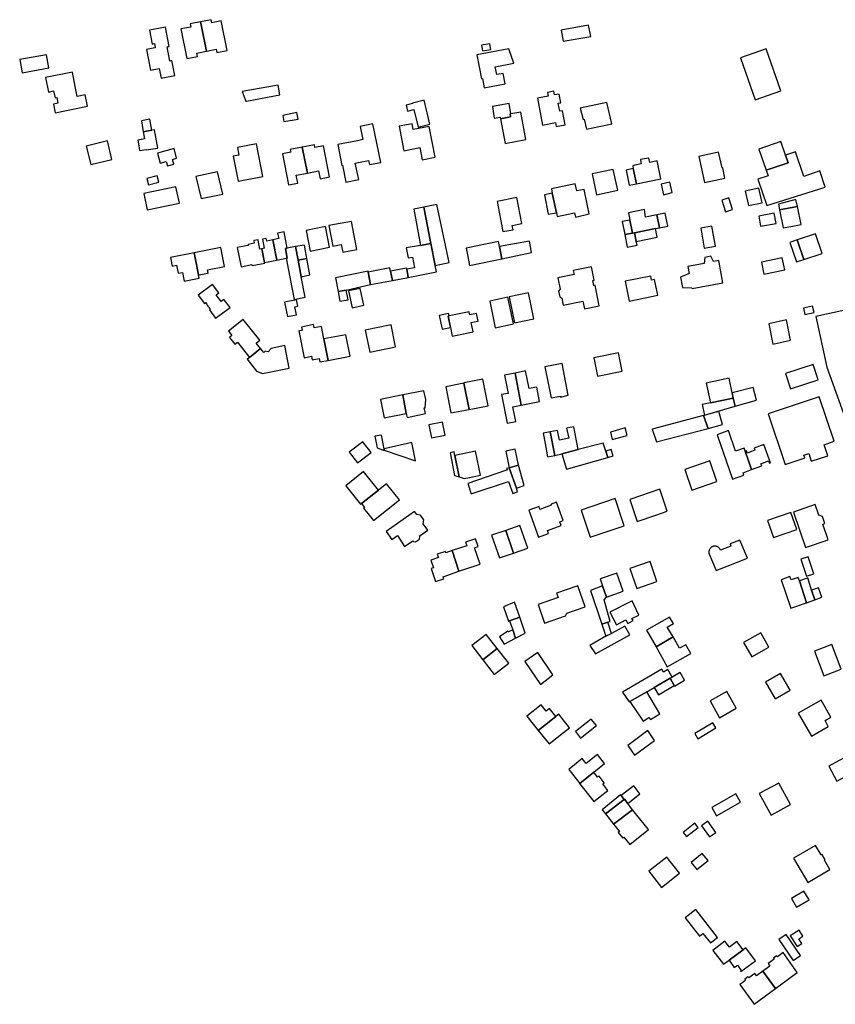
# Model space of a CAD drawing. Units: inches. Extents: x 7507587 to 7512599, y 5789558 to 5795167.
# Drawn here: x 7508703 to 7509074, y 5790000 to 5790447 of the extents above; entities that cross this region are included whole.
import ezdxf

# ---------------------------------------------------------------- set-up
doc = ezdxf.new("R2010")
doc.units = ezdxf.units.IN
doc.header["$MEASUREMENT"] = 0

msp = doc.modelspace()

# ---------------------------------------------------------------- linework, layer by layer
for points in [[(7508787.51, 5790433.13), (7508785.05, 5790445.05), (7508784.8, 5790446.49), (7508780.05, 5790445.54), (7508780.33, 5790444.12), (7508775.87, 5790443.23), (7508778.62, 5790429.81), (7508783.4, 5790430.77), (7508783.11, 5790432.27), (7508787.51, 5790433.13)], [(7508796.84, 5790433.45), (7508794.21, 5790446.92), (7508789.92, 5790446.04), (7508789.65, 5790447.46), (7508784.8, 5790446.49), (7508785.05, 5790445.05), (7508787.51, 5790433.13), (7508787.65, 5790433.16), (7508791.93, 5790433.99), (7508792.22, 5790432.49), (7508796.84, 5790433.45)], [(7508961.31, 5790444.9), (7508948.87, 5790442.63), (7508949.81, 5790437.65), (7508962.27, 5790439.84), (7508961.31, 5790444.9)], [(7508761.64, 5790442.68), (7508762.82, 5790436.39), (7508763.8, 5790436.57), (7508764.15, 5790434.72), (7508763.18, 5790434.53), (7508760.28, 5790433.97), (7508762.09, 5790424.55), (7508765.97, 5790425.28), (7508766.81, 5790420.84), (7508773.06, 5790422.02), (7508771.76, 5790428.85), (7508770.81, 5790428.66), (7508769.6, 5790435.16), (7508770.53, 5790435.33), (7508768.87, 5790444), (7508761.64, 5790442.68)], [(7508916.33, 5790436.55), (7508912.57, 5790435.84), (7508913.1, 5790433.23), (7508916.79, 5790433.96), (7508916.33, 5790436.55)], [(7508702.53, 5790429.35), (7508703.59, 5790423.21), (7508715.82, 5790425.55), (7508714.79, 5790431.53), (7508702.53, 5790429.35)], [(7508923.39, 5790418.24), (7508922.48, 5790423), (7508919.63, 5790422.46), (7508918.89, 5790426.06), (7508927.25, 5790427.63), (7508925.1, 5790434.13), (7508910.48, 5790431.51), (7508912.6, 5790420.58), (7508913.04, 5790420.67), (7508913.84, 5790416.44), (7508923.39, 5790418.24)], [(7509042.1, 5790434.22), (7509030.45, 5790430.17), (7509037.06, 5790410.98), (7509048.75, 5790415.02), (7509042.1, 5790434.22)], [(7508714.32, 5790421.17), (7508715.68, 5790414.56), (7508717.97, 5790415.03), (7508718.61, 5790411.9), (7508719.38, 5790412.06), (7508719.91, 5790409.48), (7508717.85, 5790409.06), (7508718.67, 5790405.05), (7508733.4, 5790408.07), (7508732.35, 5790413.2), (7508728.72, 5790412.45), (7508727.79, 5790417.04), (7508726.48, 5790423.6), (7508714.32, 5790421.17)], [(7508805.76, 5790410.37), (7508820.92, 5790413.21), (7508820.05, 5790417.71), (7508803.8, 5790414.79), (7508805.36, 5790410.33), (7508805.76, 5790410.37)], [(7508950.66, 5790399.62), (7508949.44, 5790406.01), (7508948.26, 5790405.78), (7508947.55, 5790409.46), (7508948.72, 5790409.69), (7508947.97, 5790413.64), (7508945.76, 5790413.22), (7508945.44, 5790414.94), (7508942.59, 5790414.38), (7508942.92, 5790412.68), (7508938.08, 5790411.77), (7508940.38, 5790399.53), (7508946.26, 5790400.64), (7508946.59, 5790398.85), (7508950.66, 5790399.62)], [(7508889.12, 5790399.91), (7508886.53, 5790410.92), (7508881.15, 5790409.56), (7508881.19, 5790409.3), (7508878.31, 5790408.6), (7508878.95, 5790405.88), (7508881.81, 5790406.62), (7508883.75, 5790398.55), (7508889.12, 5790399.91)], [(7508921.3, 5790402.3), (7508925.77, 5790403.29), (7508925.59, 5790404.61), (7508925.94, 5790404.67), (7508925.12, 5790409.32), (7508917.53, 5790408.02), (7508918.36, 5790402.62), (7508921.11, 5790403.09), (7508921.3, 5790402.3)], [(7508971.91, 5790400.1), (7508969.6, 5790409.75), (7508957.56, 5790407.22), (7508958.82, 5790402.1), (7508959.24, 5790402.18), (7508960.4, 5790397.64), (7508971.91, 5790400.1)], [(7508822.16, 5790403.93), (7508822.68, 5790401.11), (7508829.21, 5790402.26), (7508828.66, 5790405.19), (7508822.16, 5790403.93)], [(7508932.77, 5790392.97), (7508930.42, 5790405.43), (7508925.94, 5790404.67), (7508925.59, 5790404.61), (7508925.77, 5790403.29), (7508921.3, 5790402.3), (7508923.39, 5790391.11), (7508932.77, 5790392.97)], [(7508758.72, 5790396.48), (7508762.62, 5790397.18), (7508761.77, 5790402.13), (7508757.88, 5790401.38), (7508758.72, 5790396.48)], [(7508866.74, 5790382.56), (7508863.23, 5790400.02), (7508857.45, 5790398.86), (7508858.65, 5790392.92), (7508856.18, 5790392.42), (7508847.19, 5790390.69), (7508849.1, 5790381.17), (7508849.36, 5790381.24), (7508850.91, 5790373.56), (7508856.8, 5790374.74), (7508855.2, 5790382.18), (7508858.12, 5790382.82), (7508861.25, 5790383.46), (7508861.64, 5790381.54), (7508866.74, 5790382.56)], [(7508888.85, 5790398.83), (7508881.56, 5790397.47), (7508881.07, 5790400.11), (7508875.17, 5790399), (7508877.27, 5790387.86), (7508884.55, 5790389.25), (7508885.57, 5790383.74), (7508891.47, 5790384.85), (7508888.85, 5790398.83)], [(7508757.09, 5790388.01), (7508760.06, 5790388.48), (7508760.1, 5790388.24), (7508765.36, 5790389.06), (7508763.87, 5790397.4), (7508762.62, 5790397.18), (7508758.72, 5790396.48), (7508759.31, 5790393.23), (7508756.34, 5790392.67), (7508756.62, 5790390.96), (7508757.09, 5790388.01)], [(7508734.86, 5790381.54), (7508744.49, 5790383.86), (7508742.44, 5790392.38), (7508732.83, 5790389.97), (7508734.86, 5790381.54)], [(7508813.15, 5790376.19), (7508810.26, 5790391.01), (7508801.6, 5790389.33), (7508802.29, 5790385.9), (7508799.6, 5790385.36), (7508801.88, 5790373.99), (7508813.15, 5790376.19)], [(7508843.39, 5790375.96), (7508840.7, 5790390.02), (7508836.84, 5790389.26), (7508836.59, 5790390.54), (7508831.07, 5790389.47), (7508833.45, 5790377.68), (7508838.45, 5790378.67), (7508839.14, 5790375.13), (7508843.39, 5790375.96)], [(7509048.82, 5790392), (7509038.75, 5790388.6), (7509042.13, 5790378.95), (7509052.09, 5790382.31), (7509050.91, 5790385.82), (7509048.82, 5790392)], [(7508773.9, 5790384.39), (7508772.85, 5790388.86), (7508765.26, 5790386.78), (7508766.46, 5790382.25), (7508769.1, 5790382.95), (7508769.7, 5790380.91), (7508772.6, 5790381.77), (7508771.98, 5790383.83), (7508773.9, 5790384.39)], [(7508833.45, 5790377.68), (7508831.07, 5790389.47), (7508825.58, 5790388.41), (7508825.84, 5790387.14), (7508822.02, 5790386.4), (7508824.74, 5790372.34), (7508828.99, 5790373.15), (7508828.31, 5790376.69), (7508833.45, 5790377.68)], [(7509011.5, 5790385.16), (7509014.06, 5790373.35), (7509023.36, 5790375.38), (7509022.39, 5790380.08), (7509022.04, 5790380), (7509020.41, 5790387.21), (7509011.5, 5790385.16)], [(7509055.37, 5790387.33), (7509050.91, 5790385.82), (7509052.09, 5790382.31), (7509042.13, 5790378.95), (7509043, 5790376.49), (7509038.35, 5790374.91), (7509042.4, 5790363), (7509068.96, 5790371.34), (7509066.55, 5790378.69), (7509059.24, 5790376.08), (7509055.37, 5790387.33)], [(7508981.37, 5790381.03), (7508981.62, 5790379.72), (7508983.04, 5790372.84), (7508994.19, 5790375.02), (7508992.52, 5790383.19), (7508989.1, 5790382.53), (7508988.72, 5790384.48), (7508988.52, 5790384.45), (7508984.88, 5790383.79), (7508985.26, 5790381.82), (7508982.37, 5790381.23), (7508981.37, 5790381.03)], [(7508794.96, 5790368.1), (7508792.57, 5790378.22), (7508782.7, 5790376.12), (7508785.06, 5790366.09), (7508794.96, 5790368.1)], [(7508962.94, 5790377.35), (7508964.91, 5790367.84), (7508974.59, 5790369.93), (7508972.54, 5790379.37), (7508962.94, 5790377.35)], [(7508978.45, 5790379.05), (7508979.82, 5790372.22), (7508983.04, 5790372.84), (7508981.62, 5790379.72), (7508978.45, 5790379.05)], [(7508765.77, 5790373.52), (7508765.04, 5790376.43), (7508760.33, 5790375.26), (7508761.07, 5790372.31), (7508765.77, 5790373.52)], [(7508944.38, 5790370.5), (7508944.78, 5790368.6), (7508946.7, 5790359.66), (7508947.08, 5790357.9), (7508954.95, 5790359.59), (7508955.36, 5790357.68), (7508961.64, 5790359.14), (7508959.23, 5790370.25), (7508955.99, 5790369.55), (7508955.24, 5790372.86), (7508944.38, 5790370.5)], [(7508994.27, 5790372.66), (7508995.38, 5790367.84), (7508999.36, 5790368.83), (7508998.23, 5790373.6), (7508994.27, 5790372.66)], [(7508775.16, 5790364.02), (7508773.51, 5790371.44), (7508759.01, 5790368.39), (7508760.59, 5790360.96), (7508775.16, 5790364.02)], [(7508941.22, 5790367.79), (7508942.98, 5790359), (7508946.7, 5790359.66), (7508944.78, 5790368.6), (7508941.22, 5790367.79)], [(7509032.56, 5790369.5), (7509033.99, 5790362.89), (7509040.2, 5790364.16), (7509038.8, 5790370.84), (7509032.56, 5790369.5)], [(7508919.67, 5790364.79), (7508922.28, 5790351.1), (7508926.96, 5790351.93), (7508926.6, 5790353.86), (7508930.96, 5790354.7), (7508928.7, 5790366.52), (7508919.67, 5790364.79)], [(7509021.92, 5790365.39), (7509023.62, 5790360.12), (7509026.79, 5790361.08), (7509025.16, 5790366.4), (7509021.92, 5790365.39)], [(7509055.6, 5790365.72), (7509047.72, 5790363.51), (7509048.22, 5790360.92), (7509056.3, 5790362.54), (7509055.6, 5790365.72)], [(7508881.8, 5790361.2), (7508884.82, 5790344.78), (7508889.57, 5790345.6), (7508886.35, 5790362.11), (7508881.8, 5790361.2)], [(7508886.35, 5790362.11), (7508889.57, 5790345.6), (7508891.51, 5790335.67), (7508897.86, 5790337), (7508892.3, 5790363.38), (7508886.35, 5790362.11)], [(7508979.46, 5790359.56), (7508980.11, 5790356.31), (7508981.31, 5790350.34), (7508982.19, 5790350.52), (7508991.78, 5790352.42), (7508993.53, 5790352.78), (7508992.39, 5790358.74), (7508987.25, 5790357.66), (7508986.71, 5790361.04), (7508979.46, 5790359.56)], [(7508992.39, 5790358.74), (7508993.53, 5790352.78), (7508997.32, 5790353.53), (7508996.11, 5790359.47), (7508992.39, 5790358.74)], [(7509038.69, 5790358.12), (7509039.49, 5790353.49), (7509046.63, 5790354.78), (7509045.75, 5790359.45), (7509038.69, 5790358.12)], [(7509056.3, 5790362.54), (7509048.22, 5790360.92), (7509049.81, 5790352.74), (7509053.27, 5790353.42), (7509057.95, 5790354.36), (7509056.3, 5790362.54)], [(7508843.2, 5790353.77), (7508844.96, 5790344.43), (7508848.83, 5790345.16), (7508849.47, 5790341.73), (7508855.91, 5790342.93), (7508853.51, 5790355.71), (7508843.2, 5790353.77)], [(7508976.6, 5790355.64), (7508977.79, 5790349.67), (7508981.31, 5790350.34), (7508980.11, 5790356.31), (7508976.6, 5790355.64)], [(7508817.7, 5790347.34), (7508819.49, 5790338.08), (7508823.81, 5790338.91), (7508824.2, 5790338.98), (7508823.38, 5790343.34), (7508824.24, 5790343.52), (7508822.78, 5790350.92), (7508819.86, 5790350.29), (7508820.36, 5790347.96), (7508817.7, 5790347.34)], [(7508832.77, 5790351.49), (7508834.73, 5790342.16), (7508843.46, 5790344), (7508841.64, 5790353.35), (7508832.77, 5790351.49)], [(7508983.34, 5790344.82), (7508983, 5790346.55), (7508982.19, 5790350.52), (7508981.31, 5790350.34), (7508977.79, 5790349.67), (7508978.79, 5790343.96), (7508983.34, 5790344.82)], [(7508992.52, 5790348.49), (7508991.78, 5790352.42), (7508982.19, 5790350.52), (7508983, 5790346.55), (7508992.52, 5790348.49)], [(7509012.38, 5790352.61), (7509013.88, 5790343.57), (7509019.11, 5790344.41), (7509017.43, 5790353.49), (7509012.38, 5790352.61)], [(7508801.53, 5790343.8), (7508803.23, 5790335.09), (7508808.17, 5790336.04), (7508808.27, 5790335.58), (7508813.98, 5790336.73), (7508813.94, 5790336.94), (7508812.75, 5790343.29), (7508811.84, 5790343.09), (7508810.98, 5790347.19), (7508810.94, 5790347.34), (7508808.98, 5790346.94), (7508809.22, 5790345.76), (7508806.39, 5790345.22), (7508806.49, 5790344.76), (7508801.53, 5790343.8)], [(7508812.75, 5790343.29), (7508813.94, 5790336.94), (7508819.49, 5790338.08), (7508817.7, 5790347.34), (7508814.93, 5790346.71), (7508814.7, 5790347.97), (7508812.92, 5790347.6), (7508813.77, 5790343.51), (7508812.75, 5790343.29)], [(7508905.58, 5790343.51), (7508906.36, 5790339.76), (7508907.14, 5790335.64), (7508921.84, 5790338.7), (7508920.74, 5790344.3), (7508920.3, 5790346.54), (7508905.58, 5790343.51)], [(7508920.74, 5790344.3), (7508921.84, 5790338.7), (7508935.32, 5790341.49), (7508934.4, 5790346.74), (7508920.74, 5790344.3)], [(7509059.22, 5790338.34), (7509056.18, 5790347.32), (7509052.89, 5790346.12), (7509055.94, 5790337.24), (7509059.22, 5790338.34)], [(7509067.53, 5790341.16), (7509064.53, 5790350.11), (7509056.18, 5790347.32), (7509059.22, 5790338.34), (7509067.53, 5790341.16)], [(7508781.92, 5790341.43), (7508771.11, 5790339.27), (7508771.88, 5790335.35), (7508773.79, 5790335.73), (7508774.57, 5790332.08), (7508776.59, 5790332.47), (7508777.36, 5790328.55), (7508784.22, 5790329.9), (7508784.07, 5790330.68), (7508783.94, 5790331.35), (7508782.4, 5790339.06), (7508781.92, 5790341.43)], [(7508781.92, 5790341.43), (7508782.4, 5790339.06), (7508783.94, 5790331.35), (7508788.26, 5790332.21), (7508787.97, 5790333.68), (7508795.76, 5790335.23), (7508794.05, 5790343.81), (7508781.92, 5790341.43)], [(7508823.38, 5790343.34), (7508824.2, 5790338.98), (7508823.81, 5790338.91), (7508827.38, 5790320.22), (7508832.41, 5790321.2), (7508830.62, 5790330.48), (7508829.14, 5790338.09), (7508827.94, 5790344.3), (7508824.24, 5790343.52), (7508823.38, 5790343.34)], [(7508827.94, 5790344.3), (7508829.14, 5790338.09), (7508833.14, 5790338.89), (7508832.01, 5790344.9), (7508827.94, 5790344.3)], [(7508878.35, 5790343.65), (7508879.28, 5790339.05), (7508881.24, 5790339.36), (7508882.18, 5790334.6), (7508878.62, 5790333.91), (7508879.29, 5790330.24), (7508892.08, 5790332.73), (7508891.51, 5790335.67), (7508889.57, 5790345.6), (7508884.82, 5790344.78), (7508878.35, 5790343.65)], [(7508829.14, 5790338.09), (7508830.62, 5790330.48), (7508834.56, 5790331.4), (7508833.14, 5790338.89), (7508829.14, 5790338.09)], [(7509022.44, 5790327.82), (7509020.53, 5790337.87), (7509018.17, 5790337.43), (7509016.85, 5790339.82), (7509014.25, 5790339.33), (7509013.91, 5790336.61), (7509006.51, 5790335.21), (7509007.13, 5790331.95), (7509003.19, 5790330.27), (7509004.07, 5790325.65), (7509008.35, 5790325.53), (7509008.43, 5790325.14), (7509022.44, 5790327.82)], [(7509050.54, 5790333.59), (7509049.35, 5790339.17), (7509039.96, 5790337.2), (7509041.1, 5790331.63), (7509050.54, 5790333.59)], [(7508846.19, 5790329.97), (7508847.4, 5790323.79), (7508851.1, 5790324.48), (7508862.17, 5790326.93), (7508861.07, 5790332.58), (7508860.99, 5790332.98), (7508846.19, 5790329.97)], [(7508870.92, 5790334.59), (7508861.07, 5790332.58), (7508862.17, 5790326.93), (7508872.08, 5790328.85), (7508871.23, 5790333.07), (7508870.92, 5790334.59)], [(7508871.23, 5790333.07), (7508872.08, 5790328.85), (7508879.29, 5790330.24), (7508878.62, 5790333.91), (7508878.52, 5790334.48), (7508871.23, 5790333.07)], [(7508966.15, 5790317.24), (7508964.29, 5790326.61), (7508963.7, 5790326.49), (7508963.24, 5790328.85), (7508963.83, 5790328.96), (7508962.61, 5790335.05), (7508954.34, 5790333.4), (7508954.73, 5790331.47), (7508947.31, 5790330.02), (7508948.32, 5790324.88), (7508947.68, 5790323.96), (7508948.22, 5790321.33), (7508949.15, 5790320.75), (7508949.78, 5790317.58), (7508958.71, 5790319.35), (7508959.39, 5790315.92), (7508966.15, 5790317.24)], [(7508992.82, 5790322.19), (7508991.37, 5790329.23), (7508989.99, 5790328.99), (7508989.59, 5790330.83), (7508977.93, 5790328.48), (7508979.74, 5790319.44), (7508992.82, 5790322.19)], [(7508791.64, 5790311.62), (7508798.21, 5790316.48), (7508795.39, 5790320.23), (7508794.19, 5790319.33), (7508791.93, 5790322.34), (7508793.13, 5790323.24), (7508790.31, 5790327), (7508783.78, 5790322.12), (7508786.62, 5790318.31), (7508787.29, 5790318.82), (7508787.32, 5790318.73), (7508787.55, 5790318.16), (7508787.83, 5790317.62), (7508788.17, 5790317.1), (7508788.5, 5790316.68), (7508788.93, 5790316.24), (7508789.4, 5790315.84), (7508788.81, 5790315.39), (7508791.64, 5790311.62)], [(7508851.92, 5790320.08), (7508851.1, 5790324.48), (7508847.4, 5790323.79), (7508848.16, 5790319.34), (7508851.92, 5790320.08)], [(7508859.02, 5790317.57), (7508857.42, 5790325.16), (7508852.1, 5790324.04), (7508853.72, 5790316.43), (7508859.02, 5790317.57)], [(7508829.1, 5790317.13), (7508828.52, 5790319.96), (7508823.06, 5790318.89), (7508824.33, 5790312.42), (7508828.45, 5790313.17), (7508827.7, 5790316.85), (7508829.1, 5790317.13)], [(7508927.19, 5790309.09), (7508924.65, 5790321.21), (7508916.33, 5790319.47), (7508918.88, 5790307.27), (7508927.19, 5790309.09)], [(7508936.36, 5790311.34), (7508933.97, 5790323.23), (7508925.14, 5790321.42), (7508927.58, 5790309.62), (7508936.36, 5790311.34)], [(7508911.03, 5790310.27), (7508910.32, 5790313.85), (7508907.22, 5790313.24), (7508906.97, 5790314.53), (7508897.83, 5790312.7), (7508897.49, 5790312.63), (7508898.52, 5790307.48), (7508899.32, 5790303.49), (7508908.8, 5790305.39), (7508907.94, 5790309.66), (7508909.34, 5790309.94), (7508911.03, 5790310.27)], [(7509063.24, 5790317.14), (7509059.03, 5790316.19), (7509059.66, 5790313.32), (7509063.9, 5790314.24), (7509063.24, 5790317.14)], [(7509077.94, 5790315.3), (7509064.73, 5790312.46), (7509069.72, 5790289.38), (7509082.69, 5790253.13), (7509095.22, 5790257.36), (7509082.88, 5790292.98), (7509077.94, 5790315.3)], [(7508807.04, 5790293.85), (7508812.1, 5790297.85), (7508810.11, 5790300.37), (7508811.71, 5790301.64), (7508804.22, 5790311.03), (7508797.58, 5790305.74), (7508799.1, 5790303.83), (7508797.92, 5790302.89), (7508800.33, 5790299.84), (7508801.54, 5790300.8), (7508807.04, 5790293.85)], [(7508898.52, 5790307.48), (7508897.49, 5790312.63), (7508897.83, 5790312.7), (7508897.55, 5790313.81), (7508893.4, 5790312.94), (7508894.73, 5790306.62), (7508898.52, 5790307.48)], [(7509043.24, 5790309.17), (7509045.13, 5790299.9), (7509053.22, 5790301.59), (7509051.38, 5790310.96), (7509043.24, 5790309.17)], [(7508842.81, 5790292.48), (7508840.9, 5790302.22), (7508839.79, 5790307.88), (7508836.54, 5790307.23), (7508836.23, 5790308.75), (7508830.68, 5790307.65), (7508830.97, 5790306.11), (7508829.57, 5790305.86), (7508831.98, 5790293.68), (7508835.24, 5790294.32), (7508835.57, 5790292.74), (7508838.76, 5790293.35), (7508839.08, 5790291.83), (7508842.81, 5790292.48)], [(7508873.5, 5790298.65), (7508871.46, 5790308.57), (7508859.73, 5790306.18), (7508861.77, 5790296.22), (7508873.5, 5790298.65)], [(7508842.81, 5790292.48), (7508852.87, 5790294.42), (7508850.87, 5790304.14), (7508840.9, 5790302.22), (7508842.81, 5790292.48)], [(7508805.98, 5790293.01), (7508810.27, 5790287.5), (7508812.99, 5790286.49), (7508825.16, 5790288.93), (7508823.2, 5790299.2), (7508816.88, 5790297.85), (7508815.53, 5790296.38), (7508814.21, 5790296.59), (7508813.56, 5790296.06), (7508812.1, 5790297.85), (7508807.04, 5790293.85), (7508805.98, 5790293.01)], [(7508963.76, 5790293.64), (7508965.41, 5790285.35), (7508976.54, 5790287.6), (7508974.87, 5790295.87), (7508963.76, 5790293.64)], [(7508927.88, 5790286.69), (7508930.7, 5790272.1), (7508939.04, 5790273.75), (7508937.76, 5790280.24), (7508934.24, 5790279.63), (7508932.67, 5790287.66), (7508927.88, 5790286.69)], [(7508941.4, 5790289.49), (7508944.28, 5790275.36), (7508948.49, 5790276.19), (7508948.57, 5790275.77), (7508952.1, 5790276.6), (7508949.23, 5790291.11), (7508941.4, 5790289.49)], [(7509050.86, 5790286.47), (7509053.11, 5790279.57), (7509065.69, 5790283.66), (7509063.42, 5790290.57), (7509050.86, 5790286.47)], [(7508904.54, 5790282.27), (7508904.56, 5790282.13), (7508906.98, 5790270.1), (7508915.58, 5790271.86), (7508913.15, 5790283.96), (7508904.54, 5790282.27)], [(7508921.65, 5790276.88), (7508924.22, 5790263.86), (7508928.16, 5790264.64), (7508926.84, 5790271.33), (7508930.7, 5790272.1), (7508927.88, 5790286.69), (7508923.08, 5790285.74), (7508924.69, 5790277.46), (7508921.65, 5790276.88)], [(7509014.78, 5790282.14), (7509016.74, 5790273.13), (7509027.07, 5790275.26), (7509026.57, 5790277.68), (7509025.26, 5790284.34), (7509014.78, 5790282.14)], [(7508876.75, 5790276.73), (7508878.39, 5790268.33), (7508878.74, 5790266.55), (7508887.06, 5790268.31), (7508886.54, 5790270.82), (7508886.97, 5790270.93), (7508887.31, 5790274.61), (7508886.36, 5790278.67), (7508876.75, 5790276.73)], [(7508896.36, 5790280.49), (7508898.62, 5790268.54), (7508906.98, 5790270.1), (7508904.56, 5790282.13), (7508896.36, 5790280.49)], [(7509026.57, 5790277.68), (7509027.07, 5790275.26), (7509027.95, 5790271.6), (7509037.74, 5790274.39), (7509036.13, 5790280.19), (7509026.57, 5790277.68)], [(7508866.62, 5790274.69), (7508868.3, 5790266.3), (7508878.39, 5790268.33), (7508876.75, 5790276.73), (7508866.62, 5790274.69)], [(7509013.05, 5790272.33), (7509013.97, 5790267.61), (7509027.95, 5790271.6), (7509027.07, 5790275.26), (7509016.74, 5790273.13), (7509013.05, 5790272.33)], [(7509070.09, 5790249.02), (7509068.43, 5790254.11), (7509072.96, 5790255.71), (7509066.17, 5790275.88), (7509043.02, 5790268.11), (7509050.76, 5790245.16), (7509059.4, 5790247.98), (7509059.68, 5790248.07), (7509059.23, 5790249.42), (7509061.44, 5790250.13), (7509062.62, 5790246.57), (7509070.09, 5790249.02)], [(7509015.66, 5790261.41), (7509013.63, 5790267.33), (7508990.23, 5790261.2), (7508992.28, 5790255.44), (7509015.66, 5790261.41)], [(7509022.29, 5790263.28), (7509020.5, 5790269.24), (7509013.63, 5790267.33), (7509015.66, 5790261.41), (7509022.29, 5790263.28)], [(7508888.65, 5790263.07), (7508889.85, 5790257.19), (7508896.01, 5790258.46), (7508894.79, 5790264.32), (7508888.65, 5790263.07)], [(7508943.89, 5790259.91), (7508945.9, 5790249.16), (7508949.2, 5790250.01), (7508956.62, 5790251.93), (7508954.62, 5790262.25), (7508951.27, 5790261.57), (7508952.26, 5790257.13), (7508948.12, 5790256.15), (7508947.12, 5790260.51), (7508943.89, 5790259.91)], [(7508971.26, 5790259.88), (7508972.05, 5790256.54), (7508978.84, 5790258.36), (7508977.98, 5790261.74), (7508971.26, 5790259.88)], [(7508864.05, 5790257.97), (7508865.08, 5790252.67), (7508868.4, 5790251.45), (7508868.36, 5790251.63), (7508868.26, 5790252.23), (7508867.18, 5790258.48), (7508864.05, 5790257.97)], [(7508940.65, 5790259.28), (7508941.53, 5790254.65), (7508942.68, 5790248.64), (7508945.9, 5790249.16), (7508943.89, 5790259.91), (7508940.65, 5790259.28)], [(7509035.43, 5790242.76), (7509032.59, 5790251.13), (7509032.09, 5790252.57), (7509028.21, 5790251.2), (7509024.91, 5790260.51), (7509019.73, 5790258.65), (7509026.81, 5790238.39), (7509031.96, 5790240.22), (7509031.57, 5790241.38), (7509035.43, 5790242.76)], [(7508856.22, 5790245.83), (7508862.43, 5790250.62), (7508858.68, 5790255.45), (7508852.48, 5790250.66), (7508856.22, 5790245.83)], [(7508868.26, 5790252.23), (7508868.36, 5790251.63), (7508882.58, 5790246.7), (7508880.96, 5790255.04), (7508868.26, 5790252.23)], [(7508923.7, 5790251.18), (7508925.22, 5790243.61), (7508929.5, 5790244.73), (7508927.92, 5790252.15), (7508923.7, 5790251.18)], [(7508970.13, 5790248.24), (7508969.14, 5790251.18), (7508967.88, 5790254.84), (7508956.62, 5790251.93), (7508949.2, 5790250.01), (7508951.33, 5790242.91), (7508970.13, 5790248.24)], [(7508970.13, 5790248.24), (7508972.48, 5790248.98), (7508971.65, 5790251.94), (7508969.14, 5790251.18), (7508970.13, 5790248.24)], [(7509032.59, 5790251.13), (7509035.43, 5790242.76), (7509040.1, 5790244.43), (7509039.74, 5790245.47), (7509043.21, 5790246.71), (7509043.57, 5790245.67), (7509044.09, 5790245.86), (7509041.09, 5790254.17), (7509036.58, 5790252.58), (7509036.96, 5790251.55), (7509033.46, 5790250.27), (7509033.11, 5790251.32), (7509032.59, 5790251.13)], [(7508898.3, 5790250.44), (7508900.34, 5790240.05), (7508902.44, 5790239.42), (7508900.52, 5790249.2), (7508900.21, 5790250.84), (7508898.3, 5790250.44)], [(7508900.52, 5790249.2), (7508902.44, 5790239.42), (7508904.7, 5790238.73), (7508907.07, 5790239.23), (7508912.1, 5790240.23), (7508909.86, 5790251.13), (7508900.52, 5790249.2)], [(7508929.03, 5790232.66), (7508928.46, 5790234.31), (7508925.22, 5790243.61), (7508923.97, 5790243.27), (7508924.22, 5790242.55), (7508923.51, 5790242.31), (7508906.38, 5790236.5), (7508907.91, 5790231.81), (7508924.85, 5790237.43), (7508926.78, 5790231.84), (7508929.03, 5790232.66)], [(7508932.06, 5790235.6), (7508929.5, 5790244.73), (7508925.22, 5790243.61), (7508928.46, 5790234.31), (7508932.06, 5790235.6)], [(7509019.72, 5790237.34), (7509016.43, 5790246.81), (7509005.04, 5790242.86), (7509008.27, 5790233.39), (7509019.72, 5790237.34)], [(7508857.63, 5790227.01), (7508858.02, 5790227.33), (7508865.68, 5790233.45), (7508858.94, 5790241.88), (7508850.92, 5790235.46), (7508857.63, 5790227.01)], [(7508863.47, 5790219.59), (7508875.27, 5790229.05), (7508869.36, 5790236.35), (7508865.68, 5790233.45), (7508858.02, 5790227.33), (7508859.43, 5790225.57), (7508858.98, 5790225.21), (7508863.47, 5790219.59)], [(7508997.11, 5790223.91), (7508993.74, 5790233.94), (7508980.12, 5790229.11), (7508983.43, 5790219.2), (7508991.86, 5790222.08), (7508997.11, 5790223.91)], [(7508977.51, 5790217.24), (7508973.37, 5790229.56), (7508957.9, 5790224.36), (7508962.05, 5790212.04), (7508977.51, 5790217.24)], [(7508948.8, 5790217.3), (7508948.22, 5790219.04), (7508949.76, 5790219.66), (7508946.74, 5790227.91), (7508944.25, 5790227.04), (7508944.31, 5790226.66), (7508939.2, 5790224.69), (7508938.81, 5790225.95), (7508934.12, 5790224.3), (7508938.46, 5790212.07), (7508943.01, 5790213.74), (7508942.64, 5790215), (7508948.8, 5790217.3)], [(7509054.5, 5790223.47), (7509060.05, 5790207.41), (7509070.23, 5790210.84), (7509067.9, 5790217.89), (7509068.73, 5790218.21), (7509067.68, 5790221.42), (7509065.98, 5790222.08), (7509064.34, 5790226.88), (7509054.5, 5790223.47)], [(7508869.22, 5790214.65), (7508871.79, 5790211), (7508873.28, 5790212.02), (7508874.39, 5790212.78), (7508877.63, 5790207.77), (7508881.34, 5790210.39), (7508881.6, 5790210.07), (7508882.65, 5790209.88), (7508884.35, 5790211.08), (7508884.49, 5790212.12), (7508884.26, 5790212.45), (7508888.19, 5790215.24), (7508886.11, 5790218.16), (7508886.33, 5790219.93), (7508884.91, 5790221.98), (7508883.17, 5790222.32), (7508882.15, 5790223.76), (7508869.22, 5790214.65)], [(7509042.75, 5790219.65), (7509045.44, 5790211.94), (7509056.03, 5790215.58), (7509053.34, 5790223.3), (7509042.75, 5790219.65)], [(7508923.63, 5790215.14), (7508927.2, 5790204.83), (7508933.62, 5790207.02), (7508930.05, 5790217.33), (7508923.63, 5790215.14)], [(7508911.96, 5790199.82), (7508909.44, 5790207.21), (7508911.02, 5790207.82), (7508909.86, 5790211.34), (7508905.3, 5790209.84), (7508905.88, 5790208.09), (7508899.23, 5790205.9), (7508902.31, 5790196.53), (7508911.96, 5790199.82)], [(7508917.2, 5790212.94), (7508920.78, 5790202.63), (7508927.2, 5790204.83), (7508923.63, 5790215.14), (7508917.2, 5790212.94)], [(7509016.05, 5790204.8), (7509019.36, 5790196.82), (7509033.58, 5790202.51), (7509030.17, 5790210.73), (7509025.68, 5790209), (7509026.01, 5790208.01), (7509021.33, 5790206.15), (7509021.31, 5790206.2), (7509021.2, 5790206.45), (7509021.06, 5790206.68), (7509020.9, 5790206.91), (7509020.72, 5790207.11), (7509020.52, 5790207.3), (7509020.3, 5790207.46), (7509020.07, 5790207.6), (7509019.82, 5790207.72), (7509019.56, 5790207.82), (7509019.3, 5790207.88), (7509019.03, 5790207.92), (7509018.75, 5790207.94), (7509018.48, 5790207.92), (7509018.21, 5790207.88), (7509017.95, 5790207.81), (7509017.69, 5790207.72), (7509017.65, 5790207.7), (7509017.41, 5790207.58), (7509017.18, 5790207.44), (7509016.96, 5790207.27), (7509016.76, 5790207.08), (7509016.59, 5790206.87), (7509016.43, 5790206.64), (7509016.3, 5790206.4), (7509016.19, 5790206.15), (7509016.11, 5790205.89), (7509016.06, 5790205.62), (7509016.03, 5790205.35), (7509016.02, 5790205.08), (7509016.05, 5790204.8)], [(7508902.31, 5790196.53), (7508899.23, 5790205.9), (7508896.38, 5790204.96), (7508896.19, 5790205.53), (7508892.49, 5790204.32), (7508893.03, 5790202.75), (7508889.62, 5790201.58), (7508890.8, 5790198.13), (7508889.73, 5790197.76), (7508891.75, 5790191.82), (7508895.44, 5790193.04), (7508895.1, 5790194.07), (7508902.31, 5790196.53)], [(7509057.82, 5790202.01), (7509060.46, 5790194.26), (7509063.77, 5790195.4), (7509061.13, 5790203.15), (7509057.82, 5790202.01)], [(7508980.06, 5790197.77), (7508983.24, 5790188.73), (7508992.4, 5790191.9), (7508989.26, 5790200.92), (7508980.06, 5790197.77)], [(7508966.55, 5790193.13), (7508967.62, 5790189.91), (7508969.41, 5790184.75), (7508977, 5790187.48), (7508974.11, 5790195.72), (7508966.55, 5790193.13)], [(7509048.89, 5790192.58), (7509053.25, 5790179.7), (7509060.37, 5790182.22), (7509057.21, 5790192.15), (7509056.67, 5790193.64), (7509053.46, 5790192.6), (7509052.9, 5790194.08), (7509048.89, 5790192.58)], [(7509057.21, 5790192.15), (7509060.37, 5790182.22), (7509064.17, 5790183.54), (7509062.79, 5790187.89), (7509061, 5790193.49), (7509060.75, 5790193.4), (7509057.21, 5790192.15)], [(7508938.38, 5790181.35), (7508941.29, 5790172.91), (7508950.83, 5790176.28), (7508951.45, 5790177.49), (7508959.73, 5790180.35), (7508956.43, 5790189.91), (7508946.75, 5790186.53), (7508947.44, 5790184.54), (7508938.38, 5790181.35)], [(7508962.23, 5790187.77), (7508967.35, 5790172.51), (7508970.05, 5790173.41), (7508971.06, 5790173.74), (7508968.37, 5790183.48), (7508969.41, 5790184.75), (7508967.62, 5790189.91), (7508962.23, 5790187.77)], [(7509062.79, 5790187.89), (7509064.17, 5790183.54), (7509067.43, 5790184.7), (7509065.94, 5790189.04), (7509062.79, 5790187.89)], [(7508924.9, 5790173.77), (7508925.37, 5790173.95), (7508929.98, 5790175.63), (7508927.66, 5790182.4), (7508922.64, 5790180.4), (7508924.9, 5790173.77)], [(7508970.97, 5790177.88), (7508973.95, 5790172.17), (7508978.29, 5790174.46), (7508979.24, 5790172.78), (7508981.61, 5790174.06), (7508981.02, 5790175.04), (7508984.23, 5790176.61), (7508981.07, 5790183.08), (7508970.97, 5790177.88)], [(7508928.1, 5790166.13), (7508932.48, 5790168.32), (7508929.98, 5790175.63), (7508925.37, 5790173.95), (7508926.8, 5790169.88), (7508928.1, 5790166.13)], [(7508998.17, 5790175.69), (7508987.71, 5790169.66), (7508991.99, 5790162.1), (7508999.78, 5790166.63), (7508997.06, 5790171.09), (7508999.89, 5790172.76), (7508998.17, 5790175.69)], [(7508977.86, 5790171.48), (7508971.77, 5790168.29), (7508969.22, 5790166.95), (7508961.9, 5790162.81), (7508964.53, 5790159), (7508980.02, 5790167.61), (7508977.86, 5790171.48)], [(7508967.35, 5790172.51), (7508969.22, 5790166.95), (7508971.77, 5790168.29), (7508970.05, 5790173.41), (7508967.35, 5790172.51)], [(7508913.18, 5790156.2), (7508919.79, 5790161.39), (7508914.8, 5790167.82), (7508908.21, 5790162.7), (7508913.18, 5790156.2)], [(7508922.95, 5790163.35), (7508928.1, 5790166.13), (7508926.8, 5790169.88), (7508924.86, 5790168.93), (7508924.62, 5790169.28), (7508920.72, 5790166.64), (7508922.95, 5790163.35)], [(7508999.78, 5790166.63), (7508991.99, 5790162.1), (7508997.1, 5790153.01), (7509007.75, 5790159.17), (7509005.55, 5790163.02), (7509002.71, 5790161.61), (7508999.78, 5790166.63)], [(7509035.52, 5790157.54), (7509043.35, 5790162.04), (7509039.62, 5790168.53), (7509031.79, 5790164.05), (7509035.52, 5790157.54)], [(7509068.31, 5790148.94), (7509076.26, 5790151.93), (7509072.01, 5790163.23), (7509064.06, 5790160.25), (7509068.31, 5790148.94)], [(7508918.38, 5790149.61), (7508924.97, 5790154.73), (7508919.79, 5790161.39), (7508913.18, 5790156.2), (7508918.38, 5790149.61)], [(7508939.49, 5790144.98), (7508945.11, 5790149.45), (7508938.22, 5790159.57), (7508932.28, 5790155.53), (7508939.49, 5790144.98)], [(7508976.67, 5790141.54), (7508979.72, 5790137.08), (7508980.06, 5790137.27), (7508987.81, 5790141.73), (7508991.18, 5790143.66), (7508998.44, 5790147.82), (7508999.33, 5790148.34), (7508997.36, 5790151.81), (7508995.45, 5790150.69), (7508994.69, 5790152.01), (7508976.67, 5790141.54)], [(7509002.99, 5790150.48), (7508999.33, 5790148.34), (7508998.44, 5790147.82), (7509000.31, 5790144.49), (7509000.44, 5790144.26), (7509004.98, 5790146.91), (7509002.99, 5790150.48)], [(7509046.17, 5790138.46), (7509053.07, 5790142.45), (7509048.6, 5790150.06), (7509041.75, 5790146.1), (7509046.17, 5790138.46)], [(7508991.18, 5790143.66), (7508993.19, 5790140.38), (7509000.31, 5790144.49), (7508998.44, 5790147.82), (7508991.18, 5790143.66)], [(7508987.81, 5790141.73), (7508980.06, 5790137.27), (7508986.11, 5790128.35), (7508988.78, 5790129.95), (7508989.41, 5790129.04), (7508993.68, 5790131.62), (7508987.81, 5790141.73)], [(7509024.19, 5790141.76), (7509016.55, 5790137.54), (7509020.85, 5790129.86), (7509028.46, 5790134.24), (7509024.19, 5790141.76)], [(7508938.35, 5790124.11), (7508944.9, 5790129.27), (7508946.46, 5790130.48), (7508943.6, 5790134.08), (7508942.07, 5790132.88), (7508939.8, 5790135.77), (7508933.25, 5790130.61), (7508938.35, 5790124.11)], [(7509062.69, 5790121.52), (7509070.37, 5790125.97), (7509068.87, 5790128.57), (7509071.57, 5790130.15), (7509067.1, 5790137.92), (7509056.71, 5790131.92), (7509062.69, 5790121.52)], [(7508943.34, 5790118), (7508949.83, 5790123.16), (7508952.61, 5790125.36), (7508947.8, 5790131.54), (7508946.46, 5790130.48), (7508944.9, 5790129.27), (7508938.35, 5790124.11), (7508943.34, 5790118)], [(7508957.63, 5790120.6), (7508964.9, 5790126.3), (7508962.48, 5790129.18), (7508955.29, 5790123.62), (7508957.63, 5790120.6)], [(7509017.81, 5790127.64), (7509009.72, 5790122.74), (7509011.04, 5790120.34), (7509019.25, 5790125.32), (7509017.81, 5790127.64)], [(7508982.16, 5790112.81), (7508991.34, 5790119.55), (7508988.28, 5790124.04), (7508979.11, 5790117.28), (7508982.16, 5790112.81)], [(7508957.26, 5790100.01), (7508963.63, 5790105.07), (7508968.56, 5790109.02), (7508965.34, 5790113.12), (7508960.27, 5790109.06), (7508958.37, 5790111.32), (7508952.26, 5790106.38), (7508957.26, 5790100.01)], [(7509074.22, 5790101.07), (7509084.04, 5790106.3), (7509080.37, 5790113.11), (7509070.58, 5790107.8), (7509074.22, 5790101.07)], [(7508963.63, 5790091.74), (7508970.04, 5790096.85), (7508967.72, 5790099.83), (7508968.39, 5790100.35), (7508966.06, 5790103.3), (7508965.41, 5790102.79), (7508963.63, 5790105.07), (7508957.26, 5790100.01), (7508957.2, 5790099.96), (7508963.63, 5790091.74)], [(7509047.8, 5790100.05), (7509038.89, 5790095.38), (7509044.36, 5790085.53), (7509053.17, 5790090.48), (7509047.8, 5790100.05)], [(7508979.12, 5790090.94), (7508984.59, 5790095.26), (7508981.84, 5790098.98), (7508976.12, 5790094.49), (7508977.56, 5790092.69), (7508977.7, 5790092.79), (7508979.12, 5790090.94)], [(7509028.26, 5790095.27), (7509017.45, 5790088.98), (7509019.56, 5790085.27), (7509030.43, 5790091.54), (7509028.26, 5790095.27)], [(7508968.99, 5790086.14), (7508977.56, 5790092.69), (7508976.12, 5790094.49), (7508975.88, 5790094.78), (7508967.55, 5790088.05), (7508968.99, 5790086.14)], [(7508972.6, 5790081.41), (7508981.31, 5790088.06), (7508979.12, 5790090.94), (7508977.7, 5790092.79), (7508977.56, 5790092.69), (7508968.99, 5790086.14), (7508972.6, 5790081.41)], [(7508980.03, 5790072.22), (7508988.54, 5790079.12), (7508981.31, 5790088.06), (7508972.6, 5790081.41), (7508975.34, 5790078.1), (7508974.82, 5790077.69), (7508976.82, 5790075.14), (7508977.34, 5790075.55), (7508980.03, 5790072.22)], [(7509005.82, 5790075.87), (7509011.09, 5790080.01), (7509009.61, 5790081.89), (7509004.31, 5790077.7), (7509005.82, 5790075.87)], [(7509016.29, 5790075.71), (7509019.19, 5790077.71), (7509015.61, 5790082.88), (7509012.65, 5790080.79), (7509016.29, 5790075.71)], [(7509010.62, 5790060.88), (7509015.67, 5790064.96), (7509012.99, 5790068.17), (7509007.94, 5790064.07), (7509010.62, 5790060.88)], [(7509064.57, 5790071.82), (7509054.55, 5790066.07), (7509061, 5790054.9), (7509071.08, 5790060.78), (7509068.57, 5790065.04), (7509068.97, 5790065.27), (7509067.46, 5790067.82), (7509067.07, 5790067.59), (7509064.57, 5790071.82)], [(7508994.47, 5790052.65), (7509002.71, 5790059.14), (7508996.98, 5790066.53), (7508988.67, 5790060.05), (7508994.47, 5790052.65)], [(7509059.25, 5790051.06), (7509053.55, 5790047.73), (7509055.9, 5790043.71), (7509061.7, 5790047.11), (7509059.25, 5790051.06)], [(7509016.72, 5790027.46), (7509019.98, 5790029.98), (7509010.15, 5790042.58), (7509005.23, 5790038.92), (7509011.77, 5790030.48), (7509013.27, 5790031.66), (7509016.72, 5790027.46)], [(7509058.33, 5790027.16), (7509056.95, 5790029.3), (7509058.84, 5790030.45), (7509057.03, 5790033.26), (7509053.04, 5790030.7), (7509056.14, 5790025.8), (7509058.33, 5790027.16)], [(7509022.73, 5790017.73), (7509025.22, 5790019.57), (7509031.69, 5790024.37), (7509028.73, 5790028.12), (7509025.46, 5790025.57), (7509023.34, 5790028.28), (7509017.82, 5790023.98), (7509022.73, 5790017.73)], [(7509057.74, 5790021.7), (7509051.19, 5790031.25), (7509047.82, 5790029), (7509054.37, 5790019.45), (7509057.74, 5790021.7)], [(7509037.29, 5790019.24), (7509032.91, 5790025.28), (7509031.69, 5790024.37), (7509025.22, 5790019.57), (7509027.57, 5790016.32), (7509029.05, 5790017.34), (7509030.7, 5790014.96), (7509030.37, 5790014.64), (7509030.52, 5790014.47), (7509037.29, 5790019.24)], [(7509056.2, 5790013.96), (7509049.77, 5790023.02), (7509047.18, 5790021.18), (7509046.83, 5790021.64), (7509045.4, 5790020.55), (7509045.72, 5790020.07), (7509042.94, 5790018.02), (7509043.7, 5790016.88), (7509040.65, 5790014.62), (7509046.38, 5790006.72), (7509056.2, 5790013.96)], [(7509046.38, 5790006.72), (7509040.65, 5790014.62), (7509037.77, 5790012.5), (7509036.99, 5790013.56), (7509034.16, 5790011.54), (7509033.82, 5790012.01), (7509032.36, 5790010.92), (7509032.68, 5790010.46), (7509031.44, 5790009.5), (7509030.19, 5790008.55), (7509036.64, 5789999.52), (7509046.38, 5790006.72)]]:
    msp.add_lwpolyline(points, close=True)

doc.saveas('drawing.dxf')
